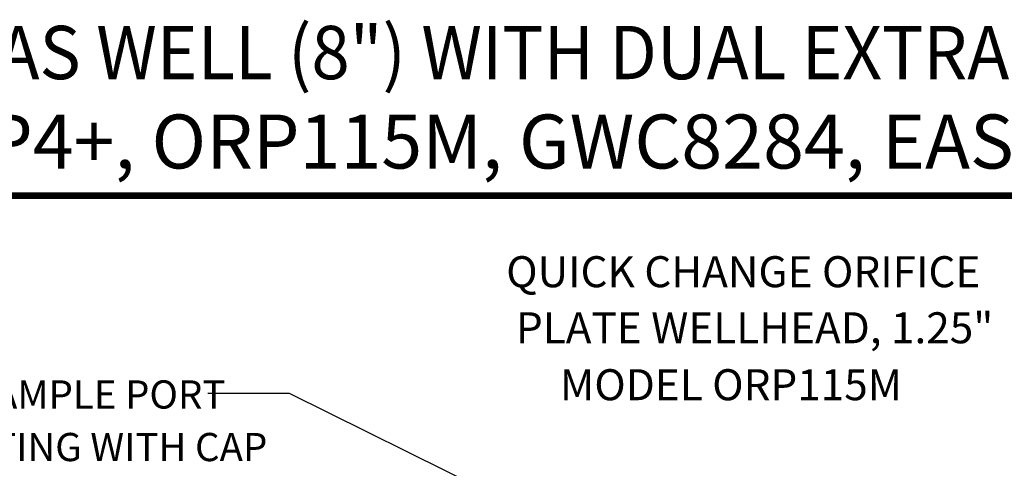
# Model space of a CAD drawing. Units: inches. Extents: x 0.5 to 10.9, y 0.1 to 16.9.
# Drawn here: x 4 to 6.8, y 15.7 to 16.9 of the extents above; entities that cross this region are included whole.
import ezdxf
from ezdxf.enums import TextEntityAlignment as Align

# ---------------------------------------------------------------- set-up
doc = ezdxf.new("R2010")
doc.units = ezdxf.units.IN
doc.header["$LTSCALE"] = 0.75
doc.header["$MEASUREMENT"] = 0
doc.styles.add('logo', font='ARIALN.TTF')
doc.styles.add('ROMANT', font='romant')

msp = doc.modelspace()

# ---------------------------------------------------------------- linework, layer by layer
for p, q in [((4.7733, 15.874), (4.5418, 15.874)), ((5.3783, 15.5741), (4.7733, 15.874))]:
    msp.add_line(p, q)
at = {"color": 7, "const_width": 0.0192}
msp.add_lwpolyline([(0.5352, 16.2691, -0.414214), (0.7012, 16.4351), (10.7306, 16.4351, -0.414214), (10.8966, 16.2691), (10.8966, 0.2681, -0.414214), (10.7306, 0.102), (0.7012, 0.102, -0.414214), (0.5352, 0.2681)], format="xyb", close=True, dxfattribs=at)

# ---------------------------------------------------------------- texts
at = {"style": 'ROMANT', "width": 0.95}
msp.add_text('LANDFILL GAS WELL (8") WITH DUAL EXTRACTION SYSTEM', height=0.151231, dxfattribs=at).set_placement((5.5305, 16.8214), align=Align.MIDDLE)
at = {"style": 'ROMANT'}
msp.add_text('(AP4+, ORP115M, GWC8284, EASY LEVEL)', height=0.153145, dxfattribs=at).set_placement((5.6823, 16.5687), align=Align.MIDDLE)
at = {"color": 7, "style": 'logo'}
for s, height, p in [('QUICK CHANGE ORIFICE', 0.087987, (5.388, 16.1753)), ('PLATE WELLHEAD, 1.25" ', 0.087987, (5.4157, 16.0162)), ('MODEL ORP115M', 0.087987, (5.5405, 15.8547)), ('SAMPLE PORT', 0.08, (3.8696, 15.831)), ('FITTING WITH CAP', 0.08, (3.7746, 15.6819))]:
    msp.add_text(s, height=height, dxfattribs=at).set_placement(p)

doc.saveas('drawing.dxf')
